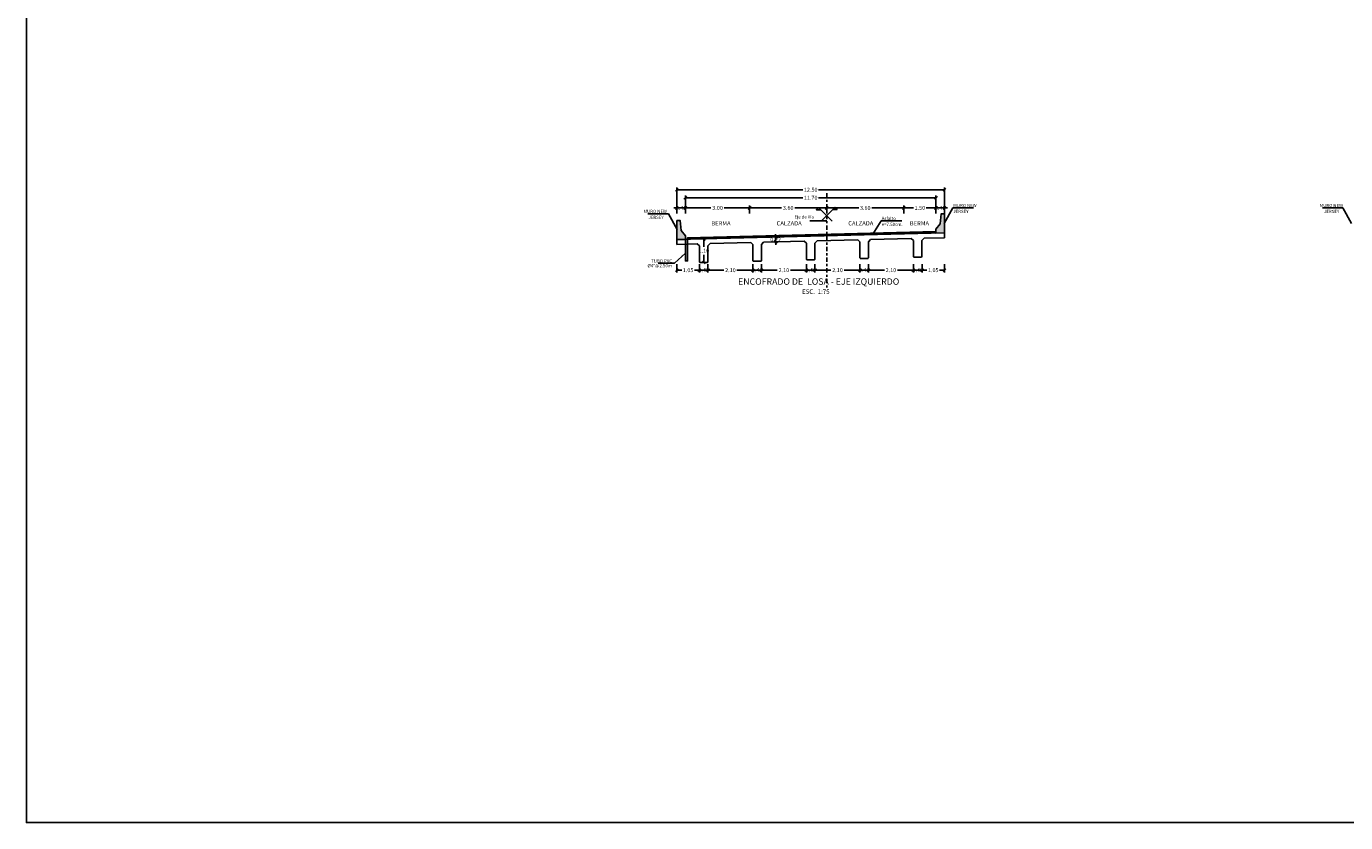
# Model space of a CAD drawing. Units: metres. Extents: x 289032 to 563052, y 8620785 to 8725545.
# Drawn here: x 376462 to 376523, y 8688033 to 8688070 of the extents above; entities that cross this region are included whole.
import ezdxf
from ezdxf.enums import TextEntityAlignment as Align

# ---------------------------------------------------------------- set-up
doc = ezdxf.new("R2010")
doc.units = ezdxf.units.M
doc.header["$LTSCALE"] = 4
doc.header["$PDMODE"] = 32
doc.header["$PDSIZE"] = 5
doc.linetypes.add('DASHDOT', pattern=[1, 0.5, -0.25, 0, -0.25])
doc.layers.get('0').update_dxf_attribs({"linetype": 'CONTINUOUS'})
doc.layers.get('Defpoints').update_dxf_attribs({"linetype": 'CONTINUOUS'})
for name, color, linetype in [('01', 8, 'CONTINUOUS'), ('03', 3, 'CONTINUOUS'), ('A-ACOTADOS', 252, 'CONTINUOUS'), ('A-Ejes', 1, 'DASHDOT'), ('A-FLECHAS', 252, 'CONTINUOUS'), ('A-Muro New Jersey', 46, 'CONTINUOUS'), ('A-Rellenos o Solidos', 253, 'CONTINUOUS'), ('DECOR', 1, 'CONTINUOUS'), ('G-ACOTADO', 40, 'CONTINUOUS'), ('TEXT', 7, 'CONTINUOUS'), ('textos', 7, 'CONTINUOUS')]:
    doc.layers.add(name, color=color, linetype=linetype)
doc.layers.add('G-TEXTOS-NOTAS', color=7, linetype='CONTINUOUS', lineweight=0)
doc.styles.add('Arial 4', font='arial.ttf', dxfattribs={"height": 0.4})
doc.styles.add('COTAS', font='stylu.ttf')
doc.styles.add('GMI-texto', font='ROMANS', dxfattribs={"width": 0.75})
doc.styles.add('ROMANS', font='romans.shx')
doc.styles.add('ROMANS-SP', font='romans.shx', dxfattribs={"width": 0.75})
doc.dimstyles.new('GMI-Dim Style', dxfattribs={"dimscale": 0, "dimtxt": 2.5, "dimasz": 1.8, "dimexe": 1.5, "dimexo": 1, "dimgap": 1.25, "dimtad": 0, "dimtih": 1, "dimtoh": 1, "dimzin": 1, "dimdsep": 46, "dimtxsty": 'GMI-texto', "dimblk": 'OBLIQUE', "dimcen": 1, "dimclrd": 256, "dimclre": 256, "dimclrt": 7, "dimazin": 0, "dimtfac": 1, "dimtix": 1, "dimtmove": 0, "dimatfit": 3, "dimfxl": 1, "dimtolj": 1, "dimarcsym": 0})
doc.dimstyles.new('SNC-LAVALIN Horiz', dxfattribs={"dimtxt": 0.2, "dimasz": 0.2, "dimexe": 0.3, "dimexo": 0.3, "dimgap": 0.2, "dimtad": 1, "dimtih": 1, "dimtoh": 1, "dimzin": 3, "dimdsep": 46, "dimtxsty": 'ROMANS', "dimcen": 0.09, "dimclrd": 256, "dimclre": 256, "dimclrt": 7, "dimaunit": 1, "dimadec": 3, "dimazin": 0, "dimtfac": 1, "dimtix": 1, "dimtofl": 0, "dimtmove": 2, "dimatfit": 3, "dimfxl": 0.5, "dimfxlon": 1, "dimtfill": 1, "dimtolj": 1, "dimarcsym": 0})

# ---------------------------------------------------------------- blocks, each defined once
blk = doc.blocks.new('_Oblique')
at = {"color": 0, "linetype": 'ByBlock', "lineweight": -2}
blk.add_line((-0.5, -0.5), (0.5, 0.5), dxfattribs=at)
blk = doc.blocks.new('*D13')
at = {"layer": 'A-ACOTADOS', "lineweight": -2, "transparency": 16777216}
for p, q in [((376504.281, 8688061.34), (376504.146, 8688061.34)), ((376504.281, 8688061.084), (376504.281, 8688061.453)), ((376504.681, 8688061.34), (376504.281, 8688061.34)), ((376504.681, 8688061.084), (376504.681, 8688061.453)), ((376504.681, 8688061.34), (376504.816, 8688061.34))]:
    blk.add_line(p, q, dxfattribs=at)
at = {"layer": 'Defpoints', "color": 0, "transparency": 16777216}
for p in [(376504.281, 8688061.34), (376504.281, 8688061.009), (376504.681, 8688061.009)]:
    blk.add_point(p, dxfattribs=at)
at = {"layer": 'A-ACOTADOS', "lineweight": -2, "transparency": 16777216, "xscale": 0.1349998097193509, "yscale": 0.1349998097193509, "zscale": 0.1349998097193509}
blk.add_blockref('_Oblique', (376504.281, 8688061.34), dxfattribs=at)
at = {"layer": 'A-ACOTADOS', "lineweight": -2, "transparency": 16777216, "xscale": 0.1349998097193509, "yscale": 0.1349998097193509, "zscale": 0.1349998097193509, "rotation": 180}
blk.add_blockref('_Oblique', (376504.681, 8688061.34), dxfattribs=at)
at = {"layer": 'A-ACOTADOS', "color": 7, "transparency": 16777216, "insert": (376504.481, 8688061.34), "char_height": 0.1875, "attachment_point": 5, "style": 'GMI-texto'}
blk.add_mtext('\\A1;0.40', dxfattribs=at)
blk = doc.blocks.new('*D14')
at = {"layer": 'A-ACOTADOS', "lineweight": -2, "transparency": 16777216}
for p, q in [((376502.781, 8688061.084), (376502.781, 8688061.453)), ((376502.781, 8688061.34), (376503.233, 8688061.34)), ((376504.281, 8688061.34), (376503.829, 8688061.34)), ((376504.281, 8688061.084), (376504.281, 8688061.453))]:
    blk.add_line(p, q, dxfattribs=at)
at = {"layer": 'Defpoints', "color": 0, "transparency": 16777216}
for p in [(376502.781, 8688061.34), (376502.781, 8688061.009), (376504.281, 8688061.009)]:
    blk.add_point(p, dxfattribs=at)
at = {"layer": 'A-ACOTADOS', "lineweight": -2, "transparency": 16777216, "xscale": 0.1349998097193509, "yscale": 0.1349998097193509, "zscale": 0.1349998097193509, "rotation": 180}
blk.add_blockref('_Oblique', (376502.781, 8688061.34), dxfattribs=at)
at = {"layer": 'A-ACOTADOS', "lineweight": -2, "transparency": 16777216, "xscale": 0.1349998097193509, "yscale": 0.1349998097193509, "zscale": 0.1349998097193509}
blk.add_blockref('_Oblique', (376504.281, 8688061.34), dxfattribs=at)
at = {"layer": 'A-ACOTADOS', "color": 7, "transparency": 16777216, "insert": (376503.531, 8688061.34), "char_height": 0.1875, "attachment_point": 5, "style": 'GMI-texto'}
blk.add_mtext('\\A1;1.50', dxfattribs=at)
blk = doc.blocks.new('*D15')
at = {"layer": 'A-ACOTADOS', "lineweight": -2, "transparency": 16777216}
for p, q in [((376499.181, 8688061.084), (376499.181, 8688061.453)), ((376499.181, 8688061.34), (376500.673, 8688061.34)), ((376502.781, 8688061.34), (376501.289, 8688061.34)), ((376502.781, 8688061.084), (376502.781, 8688061.453))]:
    blk.add_line(p, q, dxfattribs=at)
at = {"layer": 'Defpoints', "color": 0, "transparency": 16777216}
for p in [(376499.181, 8688061.34), (376499.181, 8688061.009), (376502.781, 8688061.009)]:
    blk.add_point(p, dxfattribs=at)
at = {"layer": 'A-ACOTADOS', "lineweight": -2, "transparency": 16777216, "xscale": 0.1349998097193509, "yscale": 0.1349998097193509, "zscale": 0.1349998097193509, "rotation": 180}
blk.add_blockref('_Oblique', (376499.181, 8688061.34), dxfattribs=at)
at = {"layer": 'A-ACOTADOS', "lineweight": -2, "transparency": 16777216, "xscale": 0.1349998097193509, "yscale": 0.1349998097193509, "zscale": 0.1349998097193509}
blk.add_blockref('_Oblique', (376502.781, 8688061.34), dxfattribs=at)
at = {"layer": 'A-ACOTADOS', "color": 7, "transparency": 16777216, "insert": (376500.981, 8688061.34), "char_height": 0.1875, "attachment_point": 5, "style": 'GMI-texto'}
blk.add_mtext('\\A1;3.60', dxfattribs=at)
blk = doc.blocks.new('*D16')
at = {"layer": 'A-ACOTADOS', "lineweight": -2, "transparency": 16777216}
for p, q in [((376495.581, 8688061.084), (376495.581, 8688061.453)), ((376495.581, 8688061.34), (376497.073, 8688061.34)), ((376499.181, 8688061.34), (376497.689, 8688061.34)), ((376499.181, 8688061.084), (376499.181, 8688061.453))]:
    blk.add_line(p, q, dxfattribs=at)
at = {"layer": 'Defpoints', "color": 0, "transparency": 16777216}
for p in [(376495.581, 8688061.34), (376495.581, 8688061.009), (376499.181, 8688061.009)]:
    blk.add_point(p, dxfattribs=at)
at = {"layer": 'A-ACOTADOS', "lineweight": -2, "transparency": 16777216, "xscale": 0.1349998097193509, "yscale": 0.1349998097193509, "zscale": 0.1349998097193509, "rotation": 180}
blk.add_blockref('_Oblique', (376495.581, 8688061.34), dxfattribs=at)
at = {"layer": 'A-ACOTADOS', "lineweight": -2, "transparency": 16777216, "xscale": 0.1349998097193509, "yscale": 0.1349998097193509, "zscale": 0.1349998097193509}
blk.add_blockref('_Oblique', (376499.181, 8688061.34), dxfattribs=at)
at = {"layer": 'A-ACOTADOS', "color": 7, "transparency": 16777216, "insert": (376497.381, 8688061.34), "char_height": 0.1875, "attachment_point": 5, "style": 'GMI-texto'}
blk.add_mtext('\\A1;3.60', dxfattribs=at)
blk = doc.blocks.new('*D17')
at = {"layer": 'A-ACOTADOS', "lineweight": -2, "transparency": 16777216}
for p, q in [((376492.581, 8688061.084), (376492.581, 8688061.453)), ((376492.581, 8688061.34), (376493.773, 8688061.34)), ((376495.581, 8688061.34), (376494.389, 8688061.34)), ((376495.581, 8688061.084), (376495.581, 8688061.453))]:
    blk.add_line(p, q, dxfattribs=at)
at = {"layer": 'Defpoints', "color": 0, "transparency": 16777216}
for p in [(376492.581, 8688061.34), (376492.581, 8688061.009), (376495.581, 8688061.009)]:
    blk.add_point(p, dxfattribs=at)
at = {"layer": 'A-ACOTADOS', "lineweight": -2, "transparency": 16777216, "xscale": 0.1349998097193509, "yscale": 0.1349998097193509, "zscale": 0.1349998097193509, "rotation": 180}
blk.add_blockref('_Oblique', (376492.581, 8688061.34), dxfattribs=at)
at = {"layer": 'A-ACOTADOS', "lineweight": -2, "transparency": 16777216, "xscale": 0.1349998097193509, "yscale": 0.1349998097193509, "zscale": 0.1349998097193509}
blk.add_blockref('_Oblique', (376495.581, 8688061.34), dxfattribs=at)
at = {"layer": 'A-ACOTADOS', "color": 7, "transparency": 16777216, "insert": (376494.081, 8688061.34), "char_height": 0.1875, "attachment_point": 5, "style": 'GMI-texto'}
blk.add_mtext('\\A1;3.00', dxfattribs=at)
blk = doc.blocks.new('*D22')
at = {"layer": 'A-ACOTADOS', "lineweight": -2, "transparency": 16777216}
for p, q in [((376492.181, 8688061.34), (376492.046, 8688061.34)), ((376492.181, 8688061.084), (376492.181, 8688061.453)), ((376492.581, 8688061.34), (376492.181, 8688061.34)), ((376492.581, 8688061.084), (376492.581, 8688061.453)), ((376492.581, 8688061.34), (376492.716, 8688061.34))]:
    blk.add_line(p, q, dxfattribs=at)
at = {"layer": 'Defpoints', "color": 0, "transparency": 16777216}
for p in [(376492.181, 8688061.34), (376492.181, 8688061.009), (376492.581, 8688061.009)]:
    blk.add_point(p, dxfattribs=at)
at = {"layer": 'A-ACOTADOS', "lineweight": -2, "transparency": 16777216, "xscale": 0.1349998097193509, "yscale": 0.1349998097193509, "zscale": 0.1349998097193509}
blk.add_blockref('_Oblique', (376492.181, 8688061.34), dxfattribs=at)
at = {"layer": 'A-ACOTADOS', "lineweight": -2, "transparency": 16777216, "xscale": 0.1349998097193509, "yscale": 0.1349998097193509, "zscale": 0.1349998097193509, "rotation": 180}
blk.add_blockref('_Oblique', (376492.581, 8688061.34), dxfattribs=at)
at = {"layer": 'A-ACOTADOS', "color": 7, "transparency": 16777216, "insert": (376492.381, 8688061.34), "char_height": 0.1875, "attachment_point": 5, "style": 'GMI-texto'}
blk.add_mtext('\\A1;0.40', dxfattribs=at)
blk = doc.blocks.new('*D23')
at = {"layer": 'A-ACOTADOS', "lineweight": -2, "transparency": 16777216}
for p, q in [((376492.581, 8688061.084), (376492.581, 8688061.924)), ((376492.581, 8688061.812), (376498.066, 8688061.812)), ((376504.281, 8688061.812), (376498.796, 8688061.812)), ((376504.281, 8688061.084), (376504.281, 8688061.924))]:
    blk.add_line(p, q, dxfattribs=at)
at = {"layer": 'Defpoints', "color": 0, "transparency": 16777216}
for p in [(376492.581, 8688061.812), (376492.581, 8688061.009), (376504.281, 8688061.009)]:
    blk.add_point(p, dxfattribs=at)
at = {"layer": 'A-ACOTADOS', "lineweight": -2, "transparency": 16777216, "xscale": 0.1349998097193509, "yscale": 0.1349998097193509, "zscale": 0.1349998097193509, "rotation": 180}
blk.add_blockref('_Oblique', (376492.581, 8688061.812), dxfattribs=at)
at = {"layer": 'A-ACOTADOS', "lineweight": -2, "transparency": 16777216, "xscale": 0.1349998097193509, "yscale": 0.1349998097193509, "zscale": 0.1349998097193509}
blk.add_blockref('_Oblique', (376504.281, 8688061.812), dxfattribs=at)
at = {"layer": 'A-ACOTADOS', "color": 7, "transparency": 16777216, "insert": (376498.431, 8688061.812), "char_height": 0.1875, "attachment_point": 5, "style": 'GMI-texto'}
blk.add_mtext('\\A1;11.70', dxfattribs=at)
blk = doc.blocks.new('*D24')
at = {"layer": 'A-ACOTADOS', "lineweight": -2, "transparency": 16777216}
for p, q in [((376492.181, 8688061.415), (376492.181, 8688062.297)), ((376492.181, 8688062.185), (376498.066, 8688062.185)), ((376504.681, 8688062.185), (376498.796, 8688062.185)), ((376504.681, 8688061.415), (376504.681, 8688062.297))]:
    blk.add_line(p, q, dxfattribs=at)
at = {"layer": 'Defpoints', "color": 0, "transparency": 16777216}
for p in [(376504.681, 8688062.185), (376492.181, 8688061.34), (376504.681, 8688061.34)]:
    blk.add_point(p, dxfattribs=at)
at = {"layer": 'A-ACOTADOS', "lineweight": -2, "transparency": 16777216, "xscale": 0.1349998097193509, "yscale": 0.1349998097193509, "zscale": 0.1349998097193509, "rotation": 180}
blk.add_blockref('_Oblique', (376492.181, 8688062.185), dxfattribs=at)
at = {"layer": 'A-ACOTADOS', "lineweight": -2, "transparency": 16777216, "xscale": 0.1349998097193509, "yscale": 0.1349998097193509, "zscale": 0.1349998097193509}
blk.add_blockref('_Oblique', (376504.681, 8688062.185), dxfattribs=at)
at = {"layer": 'A-ACOTADOS', "color": 7, "transparency": 16777216, "insert": (376498.431, 8688062.185), "char_height": 0.1875, "attachment_point": 5, "style": 'GMI-texto'}
blk.add_mtext('\\A1;12.50', dxfattribs=at)
blk = doc.blocks.new('*D33')
at = {"layer": 'A-ACOTADOS', "lineweight": -2, "transparency": 16777216}
for p, q in [((376503.631, 8688058.713), (376503.631, 8688058.32)), ((376503.631, 8688058.433), (376503.858, 8688058.433)), ((376504.681, 8688058.433), (376504.454, 8688058.433)), ((376504.681, 8688058.713), (376504.681, 8688058.32))]:
    blk.add_line(p, q, dxfattribs=at)
at = {"layer": 'Defpoints', "color": 0, "transparency": 16777216}
for p in [(376503.631, 8688058.788), (376504.681, 8688058.788), (376503.631, 8688058.433)]:
    blk.add_point(p, dxfattribs=at)
at = {"layer": 'A-ACOTADOS', "lineweight": -2, "transparency": 16777216, "xscale": 0.1349998097193509, "yscale": 0.1349998097193509, "zscale": 0.1349998097193509, "rotation": 180}
blk.add_blockref('_Oblique', (376503.631, 8688058.433), dxfattribs=at)
at = {"layer": 'A-ACOTADOS', "lineweight": -2, "transparency": 16777216, "xscale": 0.1349998097193509, "yscale": 0.1349998097193509, "zscale": 0.1349998097193509}
blk.add_blockref('_Oblique', (376504.681, 8688058.433), dxfattribs=at)
at = {"layer": 'A-ACOTADOS', "color": 7, "transparency": 16777216, "insert": (376504.156, 8688058.433), "char_height": 0.1875, "attachment_point": 5, "style": 'GMI-texto'}
blk.add_mtext('\\A1;1.05', dxfattribs=at)
blk = doc.blocks.new('*D34')
at = {"layer": 'A-ACOTADOS', "lineweight": -2, "transparency": 16777216}
for p, q in [((376503.231, 8688058.433), (376503.096, 8688058.433)), ((376503.231, 8688058.713), (376503.231, 8688058.32)), ((376503.631, 8688058.433), (376503.231, 8688058.433)), ((376503.631, 8688058.713), (376503.631, 8688058.32)), ((376503.631, 8688058.433), (376503.766, 8688058.433))]:
    blk.add_line(p, q, dxfattribs=at)
at = {"layer": 'Defpoints', "color": 0, "transparency": 16777216}
for p in [(376503.231, 8688058.788), (376503.631, 8688058.788), (376503.231, 8688058.433)]:
    blk.add_point(p, dxfattribs=at)
at = {"layer": 'A-ACOTADOS', "lineweight": -2, "transparency": 16777216, "xscale": 0.1349998097193509, "yscale": 0.1349998097193509, "zscale": 0.1349998097193509}
blk.add_blockref('_Oblique', (376503.231, 8688058.433), dxfattribs=at)
at = {"layer": 'A-ACOTADOS', "lineweight": -2, "transparency": 16777216, "xscale": 0.1349998097193509, "yscale": 0.1349998097193509, "zscale": 0.1349998097193509, "rotation": 180}
blk.add_blockref('_Oblique', (376503.631, 8688058.433), dxfattribs=at)
at = {"layer": 'A-ACOTADOS', "color": 7, "transparency": 16777216, "insert": (376503.431, 8688058.433), "char_height": 0.1875, "attachment_point": 5, "style": 'GMI-texto'}
blk.add_mtext('\\A1;0.40', dxfattribs=at)
blk = doc.blocks.new('*D35')
at = {"layer": 'A-ACOTADOS', "lineweight": -2, "transparency": 16777216}
for p, q in [((376501.131, 8688058.713), (376501.131, 8688058.32)), ((376501.131, 8688058.433), (376501.873, 8688058.433)), ((376503.231, 8688058.433), (376502.489, 8688058.433)), ((376503.231, 8688058.713), (376503.231, 8688058.32))]:
    blk.add_line(p, q, dxfattribs=at)
at = {"layer": 'Defpoints', "color": 0, "transparency": 16777216}
for p in [(376501.131, 8688058.788), (376503.231, 8688058.788), (376501.131, 8688058.433)]:
    blk.add_point(p, dxfattribs=at)
at = {"layer": 'A-ACOTADOS', "lineweight": -2, "transparency": 16777216, "xscale": 0.1349998097193509, "yscale": 0.1349998097193509, "zscale": 0.1349998097193509, "rotation": 180}
blk.add_blockref('_Oblique', (376501.131, 8688058.433), dxfattribs=at)
at = {"layer": 'A-ACOTADOS', "lineweight": -2, "transparency": 16777216, "xscale": 0.1349998097193509, "yscale": 0.1349998097193509, "zscale": 0.1349998097193509}
blk.add_blockref('_Oblique', (376503.231, 8688058.433), dxfattribs=at)
at = {"layer": 'A-ACOTADOS', "color": 7, "transparency": 16777216, "insert": (376502.181, 8688058.433), "char_height": 0.1875, "attachment_point": 5, "style": 'GMI-texto'}
blk.add_mtext('\\A1;2.10', dxfattribs=at)
blk = doc.blocks.new('*D36')
at = {"layer": 'A-ACOTADOS', "lineweight": -2, "transparency": 16777216}
for p, q in [((376500.731, 8688058.433), (376500.596, 8688058.433)), ((376500.731, 8688058.713), (376500.731, 8688058.32)), ((376501.131, 8688058.433), (376500.731, 8688058.433)), ((376501.131, 8688058.713), (376501.131, 8688058.32)), ((376501.131, 8688058.433), (376501.266, 8688058.433))]:
    blk.add_line(p, q, dxfattribs=at)
at = {"layer": 'Defpoints', "color": 0, "transparency": 16777216}
for p in [(376500.731, 8688058.788), (376501.131, 8688058.788), (376500.731, 8688058.433)]:
    blk.add_point(p, dxfattribs=at)
at = {"layer": 'A-ACOTADOS', "lineweight": -2, "transparency": 16777216, "xscale": 0.1349998097193509, "yscale": 0.1349998097193509, "zscale": 0.1349998097193509}
blk.add_blockref('_Oblique', (376500.731, 8688058.433), dxfattribs=at)
at = {"layer": 'A-ACOTADOS', "lineweight": -2, "transparency": 16777216, "xscale": 0.1349998097193509, "yscale": 0.1349998097193509, "zscale": 0.1349998097193509, "rotation": 180}
blk.add_blockref('_Oblique', (376501.131, 8688058.433), dxfattribs=at)
at = {"layer": 'A-ACOTADOS', "color": 7, "transparency": 16777216, "insert": (376500.931, 8688058.433), "char_height": 0.1875, "attachment_point": 5, "style": 'GMI-texto'}
blk.add_mtext('\\A1;0.40', dxfattribs=at)
blk = doc.blocks.new('*D37')
at = {"layer": 'A-ACOTADOS', "lineweight": -2, "transparency": 16777216}
for p, q in [((376498.631, 8688058.713), (376498.631, 8688058.32)), ((376498.631, 8688058.433), (376499.373, 8688058.433)), ((376500.731, 8688058.433), (376499.989, 8688058.433)), ((376500.731, 8688058.713), (376500.731, 8688058.32))]:
    blk.add_line(p, q, dxfattribs=at)
at = {"layer": 'Defpoints', "color": 0, "transparency": 16777216}
for p in [(376498.631, 8688058.788), (376500.731, 8688058.788), (376498.631, 8688058.433)]:
    blk.add_point(p, dxfattribs=at)
at = {"layer": 'A-ACOTADOS', "lineweight": -2, "transparency": 16777216, "xscale": 0.1349998097193509, "yscale": 0.1349998097193509, "zscale": 0.1349998097193509, "rotation": 180}
blk.add_blockref('_Oblique', (376498.631, 8688058.433), dxfattribs=at)
at = {"layer": 'A-ACOTADOS', "lineweight": -2, "transparency": 16777216, "xscale": 0.1349998097193509, "yscale": 0.1349998097193509, "zscale": 0.1349998097193509}
blk.add_blockref('_Oblique', (376500.731, 8688058.433), dxfattribs=at)
at = {"layer": 'A-ACOTADOS', "color": 7, "transparency": 16777216, "insert": (376499.681, 8688058.433), "char_height": 0.1875, "attachment_point": 5, "style": 'GMI-texto'}
blk.add_mtext('\\A1;2.10', dxfattribs=at)
blk = doc.blocks.new('*D25')
at = {"layer": 'A-ACOTADOS', "lineweight": -2, "transparency": 16777216}
for p, q in [((376498.231, 8688058.433), (376498.096, 8688058.433)), ((376498.231, 8688058.713), (376498.231, 8688058.32)), ((376498.631, 8688058.433), (376498.231, 8688058.433)), ((376498.631, 8688058.713), (376498.631, 8688058.32)), ((376498.631, 8688058.433), (376498.766, 8688058.433))]:
    blk.add_line(p, q, dxfattribs=at)
at = {"layer": 'Defpoints', "color": 0, "transparency": 16777216}
for p in [(376498.231, 8688058.788), (376498.631, 8688058.788), (376498.231, 8688058.433)]:
    blk.add_point(p, dxfattribs=at)
at = {"layer": 'A-ACOTADOS', "lineweight": -2, "transparency": 16777216, "xscale": 0.1349998097193509, "yscale": 0.1349998097193509, "zscale": 0.1349998097193509}
blk.add_blockref('_Oblique', (376498.231, 8688058.433), dxfattribs=at)
at = {"layer": 'A-ACOTADOS', "lineweight": -2, "transparency": 16777216, "xscale": 0.1349998097193509, "yscale": 0.1349998097193509, "zscale": 0.1349998097193509, "rotation": 180}
blk.add_blockref('_Oblique', (376498.631, 8688058.433), dxfattribs=at)
at = {"layer": 'A-ACOTADOS', "color": 7, "transparency": 16777216, "insert": (376498.431, 8688058.433), "char_height": 0.1875, "attachment_point": 5, "style": 'GMI-texto'}
blk.add_mtext('\\A1;0.40', dxfattribs=at)
blk = doc.blocks.new('*D26')
at = {"layer": 'A-ACOTADOS', "lineweight": -2, "transparency": 16777216}
for p, q in [((376496.131, 8688058.713), (376496.131, 8688058.32)), ((376496.131, 8688058.433), (376496.873, 8688058.433)), ((376498.231, 8688058.433), (376497.489, 8688058.433)), ((376498.231, 8688058.713), (376498.231, 8688058.32))]:
    blk.add_line(p, q, dxfattribs=at)
at = {"layer": 'Defpoints', "color": 0, "transparency": 16777216}
for p in [(376496.131, 8688058.788), (376498.231, 8688058.788), (376496.131, 8688058.433)]:
    blk.add_point(p, dxfattribs=at)
at = {"layer": 'A-ACOTADOS', "lineweight": -2, "transparency": 16777216, "xscale": 0.1349998097193509, "yscale": 0.1349998097193509, "zscale": 0.1349998097193509, "rotation": 180}
blk.add_blockref('_Oblique', (376496.131, 8688058.433), dxfattribs=at)
at = {"layer": 'A-ACOTADOS', "lineweight": -2, "transparency": 16777216, "xscale": 0.1349998097193509, "yscale": 0.1349998097193509, "zscale": 0.1349998097193509}
blk.add_blockref('_Oblique', (376498.231, 8688058.433), dxfattribs=at)
at = {"layer": 'A-ACOTADOS', "color": 7, "transparency": 16777216, "insert": (376497.181, 8688058.433), "char_height": 0.1875, "attachment_point": 5, "style": 'GMI-texto'}
blk.add_mtext('\\A1;2.10', dxfattribs=at)
blk = doc.blocks.new('*D27')
at = {"layer": 'A-ACOTADOS', "lineweight": -2, "transparency": 16777216}
for p, q in [((376495.731, 8688058.433), (376495.596, 8688058.433)), ((376495.731, 8688058.713), (376495.731, 8688058.32)), ((376496.131, 8688058.433), (376495.731, 8688058.433)), ((376496.131, 8688058.713), (376496.131, 8688058.32)), ((376496.131, 8688058.433), (376496.266, 8688058.433))]:
    blk.add_line(p, q, dxfattribs=at)
at = {"layer": 'Defpoints', "color": 0, "transparency": 16777216}
for p in [(376495.731, 8688058.788), (376496.131, 8688058.788), (376495.731, 8688058.433)]:
    blk.add_point(p, dxfattribs=at)
at = {"layer": 'A-ACOTADOS', "lineweight": -2, "transparency": 16777216, "xscale": 0.1349998097193509, "yscale": 0.1349998097193509, "zscale": 0.1349998097193509}
blk.add_blockref('_Oblique', (376495.731, 8688058.433), dxfattribs=at)
at = {"layer": 'A-ACOTADOS', "lineweight": -2, "transparency": 16777216, "xscale": 0.1349998097193509, "yscale": 0.1349998097193509, "zscale": 0.1349998097193509, "rotation": 180}
blk.add_blockref('_Oblique', (376496.131, 8688058.433), dxfattribs=at)
at = {"layer": 'A-ACOTADOS', "color": 7, "transparency": 16777216, "insert": (376495.931, 8688058.433), "char_height": 0.1875, "attachment_point": 5, "style": 'GMI-texto'}
blk.add_mtext('\\A1;0.40', dxfattribs=at)
blk = doc.blocks.new('*D28')
at = {"layer": 'A-ACOTADOS', "lineweight": -2, "transparency": 16777216}
for p, q in [((376493.631, 8688058.713), (376493.631, 8688058.32)), ((376493.631, 8688058.433), (376494.373, 8688058.433)), ((376495.731, 8688058.433), (376494.989, 8688058.433)), ((376495.731, 8688058.713), (376495.731, 8688058.32))]:
    blk.add_line(p, q, dxfattribs=at)
at = {"layer": 'Defpoints', "color": 0, "transparency": 16777216}
for p in [(376493.631, 8688058.788), (376495.731, 8688058.788), (376493.631, 8688058.433)]:
    blk.add_point(p, dxfattribs=at)
at = {"layer": 'A-ACOTADOS', "lineweight": -2, "transparency": 16777216, "xscale": 0.1349998097193509, "yscale": 0.1349998097193509, "zscale": 0.1349998097193509, "rotation": 180}
blk.add_blockref('_Oblique', (376493.631, 8688058.433), dxfattribs=at)
at = {"layer": 'A-ACOTADOS', "lineweight": -2, "transparency": 16777216, "xscale": 0.1349998097193509, "yscale": 0.1349998097193509, "zscale": 0.1349998097193509}
blk.add_blockref('_Oblique', (376495.731, 8688058.433), dxfattribs=at)
at = {"layer": 'A-ACOTADOS', "color": 7, "transparency": 16777216, "insert": (376494.681, 8688058.433), "char_height": 0.1875, "attachment_point": 5, "style": 'GMI-texto'}
blk.add_mtext('\\A1;2.10', dxfattribs=at)
blk = doc.blocks.new('*D29')
at = {"layer": 'A-ACOTADOS', "lineweight": -2, "transparency": 16777216}
for p, q in [((376493.231, 8688058.433), (376493.096, 8688058.433)), ((376493.231, 8688058.713), (376493.231, 8688058.32)), ((376493.631, 8688058.433), (376493.231, 8688058.433)), ((376493.631, 8688058.713), (376493.631, 8688058.32)), ((376493.631, 8688058.433), (376493.766, 8688058.433))]:
    blk.add_line(p, q, dxfattribs=at)
at = {"layer": 'Defpoints', "color": 0, "transparency": 16777216}
for p in [(376493.231, 8688058.788), (376493.631, 8688058.788), (376493.231, 8688058.433)]:
    blk.add_point(p, dxfattribs=at)
at = {"layer": 'A-ACOTADOS', "lineweight": -2, "transparency": 16777216, "xscale": 0.1349998097193509, "yscale": 0.1349998097193509, "zscale": 0.1349998097193509}
blk.add_blockref('_Oblique', (376493.231, 8688058.433), dxfattribs=at)
at = {"layer": 'A-ACOTADOS', "lineweight": -2, "transparency": 16777216, "xscale": 0.1349998097193509, "yscale": 0.1349998097193509, "zscale": 0.1349998097193509, "rotation": 180}
blk.add_blockref('_Oblique', (376493.631, 8688058.433), dxfattribs=at)
at = {"layer": 'A-ACOTADOS', "color": 7, "transparency": 16777216, "insert": (376493.431, 8688058.433), "char_height": 0.1875, "attachment_point": 5, "style": 'GMI-texto'}
blk.add_mtext('\\A1;0.40', dxfattribs=at)
blk = doc.blocks.new('*D30')
at = {"layer": 'A-ACOTADOS', "lineweight": -2, "transparency": 16777216}
for p, q in [((376492.181, 8688058.713), (376492.181, 8688058.32)), ((376492.181, 8688058.433), (376492.408, 8688058.433)), ((376493.231, 8688058.433), (376493.004, 8688058.433)), ((376493.231, 8688058.713), (376493.231, 8688058.32))]:
    blk.add_line(p, q, dxfattribs=at)
at = {"layer": 'Defpoints', "color": 0, "transparency": 16777216}
for p in [(376492.181, 8688058.788), (376493.231, 8688058.788), (376492.181, 8688058.433)]:
    blk.add_point(p, dxfattribs=at)
at = {"layer": 'A-ACOTADOS', "lineweight": -2, "transparency": 16777216, "xscale": 0.1349998097193509, "yscale": 0.1349998097193509, "zscale": 0.1349998097193509, "rotation": 180}
blk.add_blockref('_Oblique', (376492.181, 8688058.433), dxfattribs=at)
at = {"layer": 'A-ACOTADOS', "lineweight": -2, "transparency": 16777216, "xscale": 0.1349998097193509, "yscale": 0.1349998097193509, "zscale": 0.1349998097193509}
blk.add_blockref('_Oblique', (376493.231, 8688058.433), dxfattribs=at)
at = {"layer": 'A-ACOTADOS', "color": 7, "transparency": 16777216, "insert": (376492.706, 8688058.433), "char_height": 0.1875, "attachment_point": 5, "style": 'GMI-texto'}
blk.add_mtext('\\A1;1.05', dxfattribs=at)
blk = doc.blocks.new('A$C49830B25')
at = {"layer": 'A-Ejes'}
blk.add_hatch(color=1, dxfattribs=at).paths.add_polyline_path([(-0.786, 0), (-0.712, -0.014), (-0.712, 0), (-0.712, 0.014)])
at = {"layer": 'A-Ejes', "color": 1, "linetype": 'ByBlock'}
blk.add_line((0, 0), (-0.786, 0), dxfattribs=at)
at = {"layer": 'A-Ejes', "color": 1}
blk.add_lwpolyline([(-0.786, 0), (-0.712, -0.014), (-0.712, 0), (-0.712, 0.014)], close=True, dxfattribs=at)
blk = doc.blocks.new('*D52')
at = {"layer": 'A-ACOTADOS', "lineweight": -2, "transparency": 16777216}
for p, q in [((376496.79, 8688059.972), (376496.787, 8688060.107)), ((376496.79, 8688059.972), (376496.796, 8688059.752)), ((376496.794, 8688059.972), (376496.902, 8688059.974)), ((376496.796, 8688059.752), (376496.799, 8688059.617)), ((376496.8, 8688059.752), (376496.908, 8688059.755))]:
    blk.add_line(p, q, dxfattribs=at)
at = {"layer": 'Defpoints', "color": 0, "transparency": 16777216}
for p in [(376496.719, 8688059.97), (376496.725, 8688059.75), (376496.796, 8688059.752)]:
    blk.add_point(p, dxfattribs=at)
at = {"layer": 'A-ACOTADOS', "lineweight": -2, "transparency": 16777216, "xscale": 0.1349998097193509, "yscale": 0.1349998097193509, "zscale": 0.1349998097193509}
for p, rotation in [((376496.79, 8688059.972), 271.4320962053811), ((376496.796, 8688059.752), 91.43209620538109)]:
    blk.add_blockref('_Oblique', p, dxfattribs=dict(at, rotation=rotation))
at = {"layer": 'A-ACOTADOS', "color": 7, "transparency": 16777216, "insert": (376496.793, 8688059.862), "char_height": 0.1875, "attachment_point": 5, "style": 'GMI-texto'}
blk.add_mtext('\\A1;0.22', dxfattribs=at)
blk = doc.blocks.new('*D54')
at = {"layer": 'A-ACOTADOS', "lineweight": -2, "transparency": 16777216}
for p, q in [((376493.443, 8688059.888), (376493.443, 8688059.525)), ((376493.508, 8688059.888), (376493.555, 8688059.888)), ((376493.443, 8688058.788), (376493.443, 8688059.15)), ((376493.506, 8688058.788), (376493.555, 8688058.788))]:
    blk.add_line(p, q, dxfattribs=at)
at = {"layer": 'Defpoints', "color": 0, "transparency": 16777216}
for p in [(376493.433, 8688059.888), (376493.443, 8688059.888), (376493.431, 8688058.788)]:
    blk.add_point(p, dxfattribs=at)
at = {"layer": 'A-ACOTADOS', "lineweight": -2, "transparency": 16777216, "xscale": 0.1349998097193509, "yscale": 0.1349998097193509, "zscale": 0.1349998097193509}
for p, rotation in [((376493.443, 8688059.888), 90), ((376493.443, 8688058.788), 270)]:
    blk.add_blockref('_Oblique', p, dxfattribs=dict(at, rotation=rotation))
at = {"layer": 'A-ACOTADOS', "color": 7, "transparency": 16777216, "insert": (376493.443, 8688059.338), "char_height": 0.1875, "attachment_point": 5, "style": 'GMI-texto'}
blk.add_mtext('\\A1;1.10', dxfattribs=at)

msp = doc.modelspace()

# ---------------------------------------------------------------- hatches: boundary and pattern name
h = msp.add_hatch(color=252)
h.dxf.hatch_style = 1
h.paths.add_polyline_path([(376492.180781, 8688060.756447), (376492.330781, 8688060.756447), (376492.384073, 8688060.276801), (376492.580781, 8688060.02951), (376492.580781, 8688059.866447), (376492.180781, 8688059.856447)])
h = msp.add_hatch(color=252)
h.dxf.hatch_style = 1
h.paths.add_polyline_path([(376504.4774, 8688060.58935), (376504.530691, 8688061.068996), (376504.680691, 8688061.068996), (376504.680691, 8688060.168996), (376504.280691, 8688060.159), (376504.280691, 8688060.342059)])
at = {"layer": '01'}
h = msp.add_hatch(dxfattribs=at)
h.set_pattern_fill('LINE', color=1, scale=0.01, angle=45)
h.set_pattern_definition([(45, (9130.883826, -822.04247), (-0.02245064030267, 0.02245064030267), [])])
h.paths.add_polyline_path([(376504.280691, 8688060.159), (376504.280691, 8688060.233968), (376492.680781, 8688059.94397), (376492.680781, 8688059.868947)])

# ---------------------------------------------------------------- linework, layer by layer
at = {"color": 3}
msp.add_lwpolyline([(376461.798746, 8688137.980991), (376566.057823, 8688137.980991), (376566.057823, 8688032.631904), (376461.798746, 8688032.631904)], close=True, dxfattribs=at)
at = {"color": 2}
for points in [[(376504.680691, 8688060.168944), (376492.180781, 8688059.856447), (376492.180781, 8688059.636378), (376493.130767, 8688059.660128), (376493.230736, 8688059.562627), (376493.230736, 8688058.812696), (376493.255736, 8688058.787696), (376493.605736, 8688058.787696), (376493.630736, 8688058.812696), (376493.630736, 8688059.572627), (376493.730705, 8688059.675126), (376495.630767, 8688059.722628), (376495.730736, 8688059.625127), (376495.730736, 8688058.875196), (376495.755736, 8688058.850196), (376496.105736, 8688058.850196), (376496.130736, 8688058.875196), (376496.130736, 8688059.635127), (376496.230705, 8688059.737626), (376498.130767, 8688059.785128), (376498.230736, 8688059.687627), (376498.230736, 8688058.937696), (376498.255736, 8688058.912696), (376498.605736, 8688058.912696), (376498.630736, 8688058.937696), (376498.630736, 8688059.697627), (376498.730705, 8688059.800126), (376500.630767, 8688059.847628), (376500.730736, 8688059.750127), (376500.730736, 8688059.000196), (376500.755736, 8688058.975196), (376501.105736, 8688058.975196), (376501.130736, 8688059.000196), (376501.130736, 8688059.760127), (376501.230705, 8688059.862626), (376503.130767, 8688059.910128), (376503.230736, 8688059.812627), (376503.230736, 8688059.062696), (376503.255736, 8688059.037696), (376503.605736, 8688059.037696), (376503.630736, 8688059.062696), (376503.630736, 8688059.822627), (376503.730705, 8688059.925126), (376504.680691, 8688059.948876)], [(376504.280691, 8688060.233968), (376492.680781, 8688059.94397)], [(376504.680691, 8688059.948876), (376504.680691, 8688060.168996)], [(376492.680781, 8688059.868947), (376492.680781, 8688059.94397)]]:
    msp.add_lwpolyline(points, dxfattribs=at)
at = {"layer": '03'}
msp.add_lwpolyline([(376492.580781, 8688059.866447), (376492.580781, 8688058.866447), (376492.680781, 8688058.866447), (376492.680781, 8688059.868947)], dxfattribs=at)
at = {"layer": 'A-Ejes', "ltscale": 0.1}
msp.add_lwpolyline([(376499.180781, 8688062.020723), (376499.180781, 8688057.532556)], dxfattribs=at)
at = {"layer": 'A-FLECHAS'}
for points in [[(376498.905194, 8688061.253691), (376498.701548, 8688061.253691), (376498.803371, 8688061.355514), (376499.439765, 8688060.71912)], [(376498.926223, 8688060.723546), (376499.562618, 8688061.359941), (376499.664441, 8688061.258117), (376499.460795, 8688061.258117)]]:
    msp.add_lwpolyline(points, dxfattribs=at)
at = {"layer": 'A-Muro New Jersey', "color": 9, "true_color": 0xc7c8ca, "flags": 128}
for points in [[(376492.180781, 8688060.756447), (376492.330781, 8688060.756447), (376492.384073, 8688060.276801), (376492.580781, 8688060.02951), (376492.580781, 8688059.866447), (376492.180781, 8688059.856447), (376492.180781, 8688060.756447)], [(376504.680691, 8688061.068996), (376504.530691, 8688061.068996), (376504.4774, 8688060.58935), (376504.280691, 8688060.342059), (376504.280691, 8688060.159), (376504.680691, 8688060.168996), (376504.680691, 8688061.068996)]]:
    msp.add_lwpolyline(points, dxfattribs=at)

# ---------------------------------------------------------------- block references
at = {"layer": 'A-Rellenos o Solidos', "xscale": -1}
msp.add_blockref('A$C49830B25', (376498.394755, 8688060.741475), dxfattribs=at)

# ---------------------------------------------------------------- texts
at = {"layer": 'DECOR', "color": 0, "linetype": 'Continuous', "style": 'COTAS'}
for s, p in [('BERMA', (376494.240365, 8688060.519882)), ('CALZADA', (376497.426853, 8688060.519882)), ('CALZADA', (376500.771412, 8688060.519882)), ('BERMA', (376503.510044, 8688060.519882))]:
    msp.add_text(s, height=0.2, dxfattribs=at).set_placement(p, align=Align.CENTER)
at = {"layer": 'G-TEXTOS-NOTAS', "style": 'ROMANS-SP'}
for s, p in [('MURO NEW', (376490.622601, 8688061.103018)), ('JERSEY', (376505.091563, 8688061.099753)), ('MURO NEW', (376505.091563, 8688061.378067)), ('MURO NEW', (376522.204444, 8688061.378067)), ('JERSEY', (376522.408099, 8688061.099753)), ('JERSEY', (376490.852254, 8688060.824703)), ('Asfalto', (376501.749082, 8688060.773274)), ('e=7.50cm.', (376501.749082, 8688060.49496)), ('TUBO PVC', (376490.977065, 8688058.78417)), ('%%C4"@2.50m', (376490.809259, 8688058.564358))]:
    msp.add_text(s, height=0.15, dxfattribs=at).set_placement(p)
at = {"layer": 'TEXT', "color": 6, "style": 'Arial 4'}
msp.add_text('%%UENCOFRADO DE  LOSA - EJE IZQUIERDO', height=0.3, dxfattribs=at).set_placement((376495.04139, 8688057.749128))
at = {"layer": 'TEXT', "style": 'Arial 4'}
msp.add_text('ESC.  1:75', height=0.21, dxfattribs=at).set_placement((376498.028765, 8688057.32528))
at = {"layer": 'textos', "insert": (376497.673633, 8688060.900819), "char_height": 0.15, "attachment_point": 4, "style": 'ROMANS'}
msp.add_mtext('Eje de Vía', dxfattribs=at)

# ---------------------------------------------------------------- dimensions: what is measured, and where the dimension line sits
at = {"layer": 'A-ACOTADOS'}
for base, p1, p2, angle, picture, middle in [((376504.680691, 8688062.184859), (376492.180781, 8688061.340338), (376504.680691, 8688061.340248), 180, '*D24', (376498.430736, 8688062.184859)), ((376492.580781, 8688061.811818), (376504.280781, 8688061.008581), (376492.580781, 8688061.008581), 180, '*D23', (376498.430781, 8688061.811818)), ((376492.180781, 8688061.340158), (376492.580781, 8688061.008581), (376492.180781, 8688061.008581), 180, '*D22', (376492.380781, 8688061.340158)), ((376492.580781, 8688061.340158), (376495.580781, 8688061.008581), (376492.580781, 8688061.008581), 180, '*D17', (376494.080781, 8688061.340158)), ((376495.580781, 8688061.340158), (376499.180781, 8688061.008581), (376495.580781, 8688061.008581), 180, '*D16', (376497.380781, 8688061.340158)), ((376499.180781, 8688061.340158), (376502.780781, 8688061.008581), (376499.180781, 8688061.008581), 180, '*D15', (376500.980781, 8688061.340158)), ((376502.780781, 8688061.340158), (376504.280781, 8688061.008581), (376502.780781, 8688061.008581), 180, '*D14', (376503.530781, 8688061.340158)), ((376504.280781, 8688061.340158), (376504.680781, 8688061.008581), (376504.280781, 8688061.008581), 180, '*D13', (376504.480781, 8688061.340158)), ((376493.442805, 8688059.887756), (376493.430736, 8688058.787696), (376493.433172, 8688059.887756), 90, '*D54', (376493.442805, 8688059.337726)), ((376492.180781, 8688058.432752), (376493.230736, 8688058.787696), (376492.180781, 8688058.787696), 180, '*D30', (376492.705759, 8688058.432752)), ((376493.230736, 8688058.432752), (376493.630736, 8688058.787696), (376493.230736, 8688058.787696), 180, '*D29', (376493.430736, 8688058.432752)), ((376493.630736, 8688058.432752), (376495.730736, 8688058.787696), (376493.630736, 8688058.787696), 180, '*D28', (376494.680736, 8688058.432752)), ((376495.730736, 8688058.432752), (376496.130736, 8688058.787696), (376495.730736, 8688058.787696), 180, '*D27', (376495.930736, 8688058.432752)), ((376496.130736, 8688058.432752), (376498.230736, 8688058.787696), (376496.130736, 8688058.787696), 180, '*D26', (376497.180736, 8688058.432752)), ((376498.230736, 8688058.432752), (376498.630736, 8688058.787696), (376498.230736, 8688058.787696), 180, '*D25', (376498.430736, 8688058.432752)), ((376498.630736, 8688058.432752), (376500.730736, 8688058.787696), (376498.630736, 8688058.787696), 180, '*D37', (376499.680736, 8688058.432752)), ((376500.730736, 8688058.432752), (376501.130736, 8688058.787696), (376500.730736, 8688058.787696), 180, '*D36', (376500.930736, 8688058.432752)), ((376501.130736, 8688058.432752), (376503.230736, 8688058.787696), (376501.130736, 8688058.787696), 180, '*D35', (376502.180736, 8688058.432752)), ((376503.230736, 8688058.432752), (376503.630736, 8688058.787696), (376503.230736, 8688058.787696), 180, '*D34', (376503.430736, 8688058.432752)), ((376503.630736, 8688058.432752), (376504.680781, 8688058.787696), (376503.630736, 8688058.787696), 180, '*D33', (376504.155759, 8688058.432752))]:
    dim = msp.add_linear_dim(base=base, p1=p1, p2=p2, angle=angle, dimstyle='GMI-Dim Style', override={"dimscale": 0.075, "dimlfac": -1}, dxfattribs=at)
    dim.commit()
    dim.dimension.update_dxf_attribs({"geometry": picture, "text_midpoint": middle})
dim = msp.add_aligned_dim(p1=(376496.719489, 8688059.969914), p2=(376496.724988, 8688059.749983), distance=0.070556, dimstyle='GMI-Dim Style', override={"dimscale": 0.075, "dimlfac": -1}, dxfattribs=at)
dim.commit()
dim.dimension.update_dxf_attribs({"geometry": '*D52', "text_midpoint": (376496.792772, 8688059.861712)})

# ---------------------------------------------------------------- leaders
at = {"layer": 'G-ACOTADO', "ltscale": 5}
for points in [[(376504.670272, 8688060.60877), (376505.069343, 8688061.335187), (376506.029936, 8688061.335187)], [(376523.691291, 8688060.60877), (376523.292219, 8688061.335187), (376522.331626, 8688061.335187)], [(376492.187858, 8688060.333721), (376491.788787, 8688061.060138), (376490.828194, 8688061.060138)], [(376501.32779, 8688060.111828), (376501.726862, 8688060.730394), (376502.687455, 8688060.730394)]]:
    msp.add_leader(points, dimstyle='SNC-LAVALIN Horiz', override={"dimgap": 0.2, "dimtad": 0}, dxfattribs=at)
at = {"layer": 'G-ACOTADO', "color": 1, "ltscale": 5}
msp.add_leader([(376492.580781, 8688059.227392), (376492.072033, 8688058.762063), (376491.303444, 8688058.762063)], dimstyle='SNC-LAVALIN Horiz', override={"dimgap": 0.2, "dimtad": 0}, dxfattribs=at)

doc.saveas('drawing.dxf')
